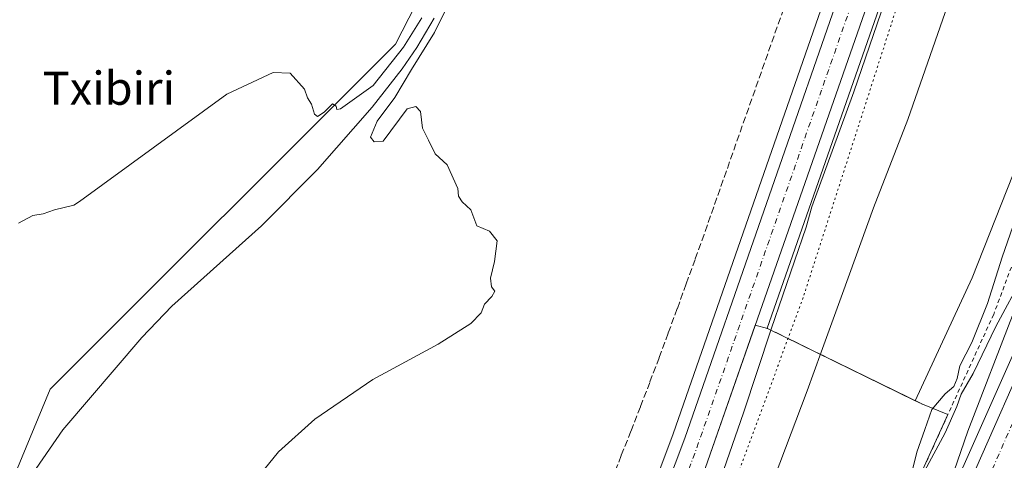
# Model space of a CAD drawing. Units: metres. Extents: x 604488 to 607955, y 4699142 to 4701508.
# Drawn here: x 606755 to 606993, y 4700275 to 4700382 of the extents above; entities that cross this region are included whole.
import ezdxf
from ezdxf.enums import TextEntityAlignment as Align

# ---------------------------------------------------------------- set-up
doc = ezdxf.new("R2010")
doc.units = ezdxf.units.M
doc.header["$MEASUREMENT"] = 0
for name, pattern in [('DGN Style 2', [1.6480167562047852, 0.988810053722871, -0.6592067024819142]), ('DGN Style 3', [2.307223458686699, 1.648016756204785, -0.6592067024819142]), ('DGN Style 4', [2.6384748266838614, 1.318413404963828, -0.6592067024819142, 0.001648016756204785, -0.6592067024819142]), ('DGN Style 5', [1.1536117293433497, 0.4944050268614355, -0.6592067024819142])]:
    doc.linetypes.add(name, pattern=pattern)
for name, color, linetype, lineweight in [('Alambrada', 7, 'DGN Style 2', 0), ('Arcén (en calzada doble)', 91, 'Continuous', 13), ('Carretera de calzada doble Cxs', 1, 'Continuous', 13), ('Carretera de calzada doble eje', 1, 'DGN Style 4', 0), ('Carretera de calzada única Cxs', 7, 'Continuous', 13), ('Carretera de calzada única eje', 7, 'DGN Style 4', 0), ('Conducción de agua lineal', 4, 'DGN Style 3', 0), ('Corriente natural lineal', 142, 'Continuous', 13), ('Cultivos herbáceos CxS', 92, 'Continuous', 0), ('Cultivos leñosos CxS', 92, 'Continuous', 0), ('Curva de nivel normal', 30, 'Continuous', 0), ('Núcleo urbano CxS', 7, 'Continuous', 0), ('Seto lineal', 92, 'DGN Style 3', 0), ('Texto cartográfico', 7, 'Continuous', 0), ('Vía pecuaria CxS', 92, 'Continuous', 13), ('Vía pecuaria eje', 92, 'DGN Style 5', 0), ('Área de descanso CxS', 135, 'Continuous', 0)]:
    doc.layers.add(name, color=color, linetype=linetype, lineweight=lineweight)
doc.styles.add('Style-Arial', font='txt')

# ---------------------------------------------------------------- blocks, each defined once
blk = doc.blocks.new('*U16')
at = {"layer": 'Núcleo urbano CxS', "color": 7, "linetype": 'Continuous', "lineweight": 0}
blk.add_polyline3d([(606720.9254000002, 4699890.231100001, 398.8340999999928), (606743.2604, 4699934.0428, 399.1524999999965), (606743.3739, 4699934.265500001, 399.1619000000064), (606743.4863999998, 4699934.488700001, 399.1704000000027), (606746.4046999998, 4699940.289799999, 399.2158000000054), (606746.6298000002, 4699940.736199999, 399.2115999999951), (606779.4332999998, 4700005.935699999, 400.8735000000015), (606779.6579, 4700006.3826, 400.8891000000003), (606789.0788000004, 4700025.106699999, 401.3503000000055), (606789.1911000004, 4700025.3301, 401.3494000000064), (606789.3037, 4700025.553300001, 401.3481999999931), (606796.9135999996, 4700040.633099999, 401.215400000001), (606796.9315, 4700040.6689, 401.2155999999959), (606818.0119000003, 4700082.4417, 402.1573999999964), (606866.3482999997, 4700178.264900001, 405.7700000000041), (606891.6579, 4700229.033500001, 407.7060000000056), (606898.4687000001, 4700244.223900001, 408.0869999999995), (606905.8437000001, 4700262.567100001, 407.7341000000015), (606913.0286999998, 4700281.7007, 407.2986999999994), (606952.4839000005, 4700395.068299999, 408.172900000005)], dxfattribs=at)
blk.add_polyline3d([(606985.2571, 4700319.432499999, 409.7249000000011), (607021.8929000003, 4700412.294299999, 410.9934000000067), (607013.9890999999, 4700428.110900001, 410.5503000000026), (607013.9890999999, 4700435.0295, 410.4658000000054), (607027.8214999996, 4700455.787500001, 410.8151000000071), (607055.4881999996, 4700528.934900001, 412.7097000000067), (607086.4216999998, 4700606.682499999, 413.0865000000049), (607101.9826999997, 4700684.288899999, 411.7695999999996), (607115.3819000004, 4700756.4913, 412.0136999999959), (607098.5261000004, 4700767.3005, 412.2617000000027), (607097.9397, 4700775.431299999, 412.684699999998), (607085.8652999997, 4700740.3595, 412.122199999998), (607021.3667000001, 4700554.7029, 410.1227000000072), (607000.1149000004, 4700492.498299999, 409.5445000000037), (606991.1140000002, 4700466.854699999, 409.6178999999975), (606973.5072999997, 4700415.7455, 409.2464999999939), (606964.9550999999, 4700390.779100001, 409.071299999996), (606935.7352999998, 4700307.2072, 408.1858999999968), (606935.7999999998, 4700307.189999999, 408.1851000000024), (606971.4978999998, 4700289.7084, 409.5445999999938)], close=True, dxfattribs=at)

msp = doc.modelspace()

# ---------------------------------------------------------------- linework, layer by layer
at = {"layer": 'Alambrada', "color": 7, "linetype": 'DGN Style 2', "lineweight": 0}
msp.add_polyline3d([(607018.3601000002, 4700386.550100001, 413.1254000000045), (607010.2801000001, 4700363.690099999, 411.825800000006), (606990.4200999998, 4700310.5701, 410.4370000000054), (606979.3701, 4700286.360099999, 410.4710000000051), (606970.4600999998, 4700266.840100001, 410.1244000000006), (606957.9801000003, 4700241.720100001, 409.8133999999991), (606942.8701, 4700210.2501, 409.3494999999967), (606929.3000999996, 4700180.7401, 410.7304000000004), (606913.9600999998, 4700150.440099999, 410.1012000000046), (606900.6201, 4700124.880100001, 412.6208000000042), (606890.2600999996, 4700104.630100001, 406.718399999998), (606887.3701, 4700097.2401, 408.2449000000051), (606884.4600999998, 4700089.780099999, 408.6631999999955), (606845.9401000004, 4700031.5001, 406.0185000000056), (606826.9700999996, 4700000.970100001, 406.1518000000069), (606811.9901000002, 4699977.100099999, 408.7293000000063), (606796.1401000004, 4699945.2401, 404.1840999999986), (606781.2500999998, 4699917.6601, 403.547900000005)], dxfattribs=at)
at = {"layer": 'Arcén (en calzada doble)', "color": 91, "linetype": 'Continuous', "lineweight": 13}
msp.add_polyline3d([(607037.0301000001, 4700400.7301, 413.1074999999983), (607023.6901000004, 4700367.800100001, 412.3923999999971), (606996.7801000001, 4700304.770099999, 411.0095000000001), (606983.3000999996, 4700274.340100001, 410.4413999999961), (606966.8501000004, 4700238.590100001, 409.7492999999959), (606952.6001000004, 4700208.7601, 409.2563999999985), (606928.7500999998, 4700160.880100001, 408.8727000000072), (606901.8300999999, 4700108.110099999, 408.8188999999985), (606877.5701000001, 4700062.3101, 408.5114999999932), (606814.9401000004, 4699946.600099999, 405.0510999999969), (606787.3501000004, 4699895.590100001, 407.2618999999977)], dxfattribs=at)
at = {"layer": 'Carretera de calzada doble Cxs', "color": 1, "linetype": 'Continuous', "lineweight": 13}
msp.add_polyline3d([(606789.9801000003, 4699894.1601, 405.7979999999953), (606805.7100999998, 4699923.1801, 406.1401999999944), (606817.5701000001, 4699945.1801, 405.344299999997), (606830.1700999998, 4699968.4001, 405.4652999999962), (606843.9200999998, 4699993.7301, 405.9572999999946), (606855.6401000004, 4700015.210100001, 406.1665999999968), (606868.1401000004, 4700038.520099999, 406.4293000000035), (606880.2100999998, 4700060.9001, 407.5648999999976), (606892.9401000004, 4700084.860099999, 407.3693999999959), (606904.4801000003, 4700106.7401, 407.7324999999983), (606917.6401000004, 4700132.390100001, 407.7614000000031), (606931.4200999998, 4700159.520099999, 408.4216000000015), (606943.3501000004, 4700183.170100001, 408.9600000000065), (606955.3000999996, 4700207.440099999, 409.3102999999974), (606969.5701000001, 4700237.3201, 409.8940000000002), (606986.0301000001, 4700273.110099999, 410.5812000000006), (606999.5100999996, 4700303.5801, 411.1762000000017), (607013.3701, 4700335.790100001, 411.8791999999958), (607026.4401000004, 4700366.6501, 412.5356000000029), (607039.8201000001, 4700399.610099999, 413.2280000000028)], dxfattribs=at)
msp.add_polyline3d([(606789.9801000003, 4699894.1601, 405.7979999999953), (606805.7100999998, 4699923.1801, 406.1401999999944), (606817.5701000001, 4699945.1801, 405.344299999997), (606830.1700999998, 4699968.4001, 405.4652999999962), (606843.9200999998, 4699993.7301, 405.9572999999946), (606855.6401000004, 4700015.210100001, 406.1665999999968), (606868.1401000004, 4700038.520099999, 406.4293000000035), (606880.2100999998, 4700060.9001, 407.5648999999976), (606892.9401000004, 4700084.860099999, 407.3693999999959), (606904.4801000003, 4700106.7401, 407.7324999999983), (606917.6401000004, 4700132.390100001, 407.7614000000031), (606931.4200999998, 4700159.520099999, 408.4216000000015), (606943.3501000004, 4700183.170100001, 408.9600000000065), (606955.3000999996, 4700207.440099999, 409.3102999999974), (606969.5701000001, 4700237.3201, 409.8940000000002), (606986.0301000001, 4700273.110099999, 410.5812000000006), (606999.5100999996, 4700303.5801, 411.1762000000017), (607013.3701, 4700335.790100001, 411.8791999999958), (607026.4401000004, 4700366.6501, 412.5356000000029), (607039.8201000001, 4700399.610099999, 413.2280000000028)], dxfattribs=at)
at = {"layer": 'Carretera de calzada doble eje', "color": 1, "linetype": 'DGN Style 4', "lineweight": 0}
msp.add_polyline3d([(607036.5500999996, 4700381.7601, 412.9496000000072), (607029.8501000004, 4700365.2401, 412.5954999999958), (607023.3901000004, 4700350.140100001, 412.2728000000061), (607016.8501000004, 4700334.710100001, 411.9471000000049), (607009.8201000001, 4700318.210100001, 411.6039000000019), (607002.8901000004, 4700302.100099999, 411.2789000000048), (606996.1401000004, 4700286.880100001, 411.0028000000021), (606989.3901000004, 4700271.600099999, 410.6634999999951), (606985.2600999996, 4700262.630100001, 410.4961999999941), (606977.0301000001, 4700244.7301, 410.1177000000025), (606972.8901000004, 4700235.7601, 409.9360000000015), (606965.9600999998, 4700221.4301, 409.6551000000036), (606958.8201000001, 4700206.5001, 409.315499999997), (606952.6201, 4700193.6601, 409.0696999999927), (606946.6401000004, 4700181.5101, 408.8172999999952), (606941.0100999996, 4700170.460100001, 408.5671000000002), (606935.0500999996, 4700158.640100001, 408.3313000000053), (606928.0301000001, 4700144.840100001, 408.0576000000001), (606921.1401000004, 4700131.270099999, 407.8095999999932), (606914.3201000001, 4700117.860099999, 407.5512000000017), (606907.7500999998, 4700105.040100001, 407.3521000000038), (606901.9600999998, 4700094.0801, 407.2008999999962), (606896.1901000004, 4700083.140100001, 407.069399999993)], dxfattribs=at)
at = {"layer": 'Carretera de calzada única Cxs', "color": 7, "linetype": 'Continuous', "lineweight": 13}
for points in [[(606693.1401000004, 4699828.620100001, 399.4501000000019), (606704.8701, 4699851.9001, 399.2580000000016), (606722.8901000004, 4699887.4801, 399.3944000000047), (606746.0500999996, 4699932.9101, 400.539499999999), (606791.8701, 4700023.9801, 401.4900999999954), (606820.6901000004, 4700081.090100001, 402.7872000000062), (606869.0301000001, 4700176.920100001, 405.780700000003), (606894.3701, 4700227.7501, 407.340200000006), (606901.2301000003, 4700243.050100001, 407.6831999999995), (606908.6401000004, 4700261.4801, 407.8512999999948), (606915.8501000004, 4700280.6801, 407.9293000000035), (606955.3201000001, 4700394.090100001, 408.7296000000061), (606963.8501000004, 4700419.0601, 409.0356999999931), (606981.5000999998, 4700470.210100001, 409.2532999999967), (606990.4801000003, 4700495.840100001, 409.4253999999929), (607011.7301000003, 4700558.040100001, 410.0782000000036), (607076.2301000003, 4700743.690099999, 412.1152000000002), (607094.0500999996, 4700795.450099999, 413.1034000000073)], [(606722.8901000004, 4699887.4801, 399.3944000000047), (606746.0500999996, 4699932.9101, 400.539499999999), (606791.8701, 4700023.9801, 401.4900999999954), (606820.6901000004, 4700081.090100001, 402.7872000000062), (606869.0301000001, 4700176.920100001, 405.780700000003), (606894.3701, 4700227.7501, 407.340200000006), (606901.2301000003, 4700243.050100001, 407.6831999999995), (606908.6401000004, 4700261.4801, 407.8512999999948), (606915.8501000004, 4700280.6801, 407.9293000000035), (606955.3201000001, 4700394.090100001, 408.7296000000061)], [(606962.1201, 4700391.7601, 408.9511999999959), (606920.7301000003, 4700273.380100001, 408.1714999999967), (606917.6380000003, 4700265.322899999, 408.1247000000003), (606911.3701, 4700248.9901, 407.9082000000053), (606911.3531999999, 4700248.948000001, 407.9072000000015), (606907.8501000004, 4700240.2301, 407.7664999999979), (606900.8701, 4700224.670100001, 407.3782000000065), (606875.4600999998, 4700173.690099999, 405.8905999999988), (606847.4200999998, 4700118.130100001, 404.207899999994), (606847.1551999999, 4700117.604499999, 404.1901000000071), (606793.4117000002, 4700010.975099999, 401.350099999996), (606792.8901000004, 4700009.940099999, 401.3546999999962), (606752.4600999998, 4699929.6501, 399.7629000000015), (606729.3000999996, 4699884.210100001, 399.6196999999956)], [(606962.1201, 4700391.7601, 408.9511999999959), (606920.7301000003, 4700273.380100001, 408.1714999999967), (606917.6380000003, 4700265.322899999, 408.1247000000003)]]:
    msp.add_polyline3d(points, dxfattribs=at)
at = {"layer": 'Carretera de calzada única eje', "color": 7, "linetype": 'DGN Style 4', "lineweight": 0}
msp.add_polyline3d([(607098.8573000003, 4700798.388900001, 413.1600000000035), (607097.7100999998, 4700795.0601, 413.1220999999932), (607088.5500999996, 4700768.4001, 412.6472000000067), (607079.6401000004, 4700742.5101, 412.2400000000052), (607070.3701, 4700715.860099999, 411.857999999993), (607038.1201, 4700623.040100001, 411.0002999999998), (607015.1401000004, 4700556.850099999, 410.3040000000037), (607004.5100999996, 4700525.7601, 409.9477999999945), (606993.8901000004, 4700494.6601, 409.6744999999937), (606989.3901000004, 4700481.840100001, 409.5571000000054), (606984.8901000004, 4700469.0101, 409.4956999999995), (606976.0701000001, 4700443.440099999, 409.3736999999965), (606967.2600999996, 4700417.890100001, 409.2082999999984), (606962.9801000003, 4700405.4101, 409.0657000000065), (606958.7100999998, 4700392.9301, 408.9624999999942), (606948.8701, 4700364.7401, 408.6891999999934), (606929.1201, 4700308.040100001, 408.209400000007), (606918.2801000001, 4700277.020099999, 408.087400000004), (606911.7731, 4700259.875499999, 407.9478999999992)], dxfattribs=at)
at = {"layer": 'Conducción de agua lineal', "color": 4, "linetype": 'DGN Style 3', "lineweight": 0}
msp.add_polyline3d([(606959.6426999997, 4700440.959600001, 408.6913000000059), (606920.4930999996, 4700329.8608, 406.9392999999982), (606918.3431000002, 4700323.8608, 406.8099999999977), (606916.1930999998, 4700317.910900001, 406.7146000000066), (606914.0432000002, 4700311.960999999, 406.6380000000063), (606911.8432, 4700306.011, 406.5534999999945), (606909.6431999998, 4700300.111099999, 406.5973999999987), (606907.3931999998, 4700294.1612, 406.665599999993), (606905.1432999996, 4700288.2612, 406.7911000000022), (606902.8432999998, 4700282.361300001, 406.9602000000014), (606900.4933000002, 4700276.4614, 407.2073999999994), (606898.1933000004, 4700270.5614, 407.4692000000068)], dxfattribs=at)
at = {"layer": 'Corriente natural lineal', "color": 142, "linetype": 'Continuous', "lineweight": 13}
msp.add_polyline3d([(606855.3201000001, 4700382.0801, 405.3702999999951), (606851.1801000005, 4700375.020099999, 405.186400000006), (606847.6501000002, 4700369.880100001, 405.1340999999957), (606840.3701, 4700360.600099999, 405.0767000000051), (606827.1901000004, 4700345.540100001, 404.9272000000055), (606813.6801000005, 4700331.9301, 404.5237999999954), (606791.9801000003, 4700312.5601, 404.223800000007), (606784.7701000003, 4700304.9801, 404.2614999999932), (606765.7301000003, 4700282.700099999, 404.0844999999972), (606759.2401000002, 4700273.350099999, 404.0029000000068), (606753.5800999999, 4700262.300100001, 403.8603000000003)], dxfattribs=at)
at = {"layer": 'Cultivos herbáceos CxS', "color": 92, "linetype": 'Continuous', "lineweight": 0}
msp.add_polyline3d([(606985.2571, 4700319.432499999, 409.7249000000011), (606971.4978999998, 4700289.7084, 409.5445999999938), (606935.7999999998, 4700307.189999999, 408.1851000000024), (606935.7352999998, 4700307.2072, 408.1858999999968), (606964.9550999999, 4700390.779100001, 409.071299999996), (606973.5072999997, 4700415.7455, 409.2464999999939), (606991.1140000002, 4700466.854699999, 409.6178999999975), (607000.1149000004, 4700492.498299999, 409.5445000000037), (607021.3667000001, 4700554.7029, 410.1227000000072), (607085.8652999997, 4700740.3595, 412.122199999998), (607097.9397, 4700775.431299999, 412.684699999998), (607098.5261000004, 4700767.3005, 412.2617000000027), (607115.3819000004, 4700756.4913, 412.0136999999959), (607101.9826999997, 4700684.288899999, 411.7695999999996), (607086.4216999998, 4700606.682499999, 413.0865000000049), (607055.4881999996, 4700528.934900001, 412.7097000000067), (607027.8214999996, 4700455.787500001, 410.8151000000071), (607013.9890999999, 4700435.0295, 410.4658000000054), (607013.9890999999, 4700428.110900001, 410.5503000000026), (607021.8929000003, 4700412.294299999, 410.9934000000067)], close=True, dxfattribs=at)
for points in [[(606971.4978999998, 4700289.7084, 409.5445999999938), (606985.2571, 4700319.432499999, 409.7249000000011), (607021.8929000003, 4700412.294299999, 410.9934000000067), (607013.9890999999, 4700428.110900001, 410.5503000000026), (607013.9890999999, 4700435.0295, 410.4658000000054), (607027.8214999996, 4700455.787500001, 410.8151000000071), (607055.4881999996, 4700528.934900001, 412.7097000000067), (607086.4216999998, 4700606.682499999, 413.0865000000049), (607101.9826999997, 4700684.288899999, 411.7695999999996), (607115.3819000004, 4700756.4913, 412.0136999999959), (607098.5261000004, 4700767.3005, 412.2617000000027), (607097.9397, 4700775.431299999, 412.684699999998), (607085.8652999997, 4700740.3595, 412.122199999998), (607021.3667000001, 4700554.7029, 410.1227000000072), (607000.1149000004, 4700492.498299999, 409.5445000000037), (606991.1140000002, 4700466.854699999, 409.6178999999975), (606973.5072999997, 4700415.7455, 409.2464999999939), (606964.9550999999, 4700390.779100001, 409.071299999996), (606935.7352999998, 4700307.2072, 408.1858999999968), (606935.7999999998, 4700307.189999999, 408.1851000000024), (606971.4978999998, 4700289.7084, 409.5445999999938)], [(606992.7635000005, 4700511.803500001, 408.6972999999998), (606990.2478999998, 4700512.107899999, 408.6831999999995), (606910.0921, 4700465.6195, 406.6901000000071), (606878.0296999998, 4700438.367500001, 406.2296999999962), (606845.9665000001, 4700375.8475, 405.4297999999981), (606762.6039000005, 4700292.4879, 404.1717999999965), (606735.3501000004, 4700226.761700001, 403.4095999999991), (606688.8596999999, 4700191.4945, 406.287599999996), (606656.7960999999, 4700103.324899999, 406.9511000000057), (606648.6530999999, 4700092.751700001, 407.187699999995)], [(606992.7635000005, 4700511.803500001, 408.6972999999998), (606987.6448999997, 4700496.8211, 408.7927999999956), (606978.6667, 4700471.1953, 408.5320999999968), (606961.0127999998, 4700420.034299999, 408.8127999999998), (606952.4839000005, 4700395.068299999, 408.172900000005), (606913.0286999998, 4700281.7007, 407.2986999999994), (606905.8437000001, 4700262.567100001, 407.7341000000015), (606898.4687000001, 4700244.223900001, 408.0869999999995), (606891.6579, 4700229.033500001, 407.7060000000056), (606866.3482999997, 4700178.264900001, 405.7700000000041), (606818.0119000003, 4700082.4417, 402.1573999999964), (606796.9315, 4700040.6689, 401.2155999999959)], [(606585.5135000005, 4699912.872099999, 398.0999000000011), (606547.1015, 4699934.2237, 398.3803000000044), (606536.2427000003, 4699946.076500001, 398.696100000001), (606549.3860999999, 4699963.857899999, 400.0252000000037), (606648.6530999999, 4700092.751700001, 407.187699999995), (606656.7960999999, 4700103.324899999, 406.9511000000057), (606688.8596999999, 4700191.4945, 406.287599999996), (606735.3501000004, 4700226.761700001, 403.4095999999991), (606762.6039000005, 4700292.4879, 404.1717999999965), (606845.9665000001, 4700375.8475, 405.4297999999981), (606878.0296999998, 4700438.367500001, 406.2296999999962)], [(606952.4839000005, 4700395.068299999, 408.172900000005), (606913.0286999998, 4700281.7007, 407.2986999999994), (606905.8437000001, 4700262.567100001, 407.7341000000015), (606898.4687000001, 4700244.223900001, 408.0869999999995), (606891.6579, 4700229.033500001, 407.7060000000056), (606866.3482999997, 4700178.264900001, 405.7700000000041), (606818.0119000003, 4700082.4417, 402.1573999999964), (606796.9315, 4700040.6689, 401.2155999999959), (606792.8721000003, 4700039.676300001, 401.1398999999947), (606792.9584999997, 4700039.4417, 401.1434000000008), (606741.9605, 4700061.060699999, 402.0252999999939), (606722.4429000001, 4700015.8419, 402.0681000000041), (606703.3718999998, 4699968.4123, 401.797000000006), (606687.2084999997, 4699948.2827, 401.3475000000035), (606695.9813000001, 4699938.629699999, 400.0157999999938), (606690.9600999998, 4699925.7357, 399.4674999999988), (606665.8925000001, 4699901.9561, 398.4554999999964)]]:
    msp.add_polyline3d(points, dxfattribs=at)
at = {"layer": 'Cultivos leñosos CxS', "color": 92, "linetype": 'Continuous', "lineweight": 0}
for points in [[(606992.7635000005, 4700511.803500001, 408.6972999999998), (606990.2478999998, 4700512.107899999, 408.6831999999995), (606910.0921, 4700465.6195, 406.6901000000071), (606878.0296999998, 4700438.367500001, 406.2296999999962), (606845.9665000001, 4700375.8475, 405.4297999999981), (606762.6039000005, 4700292.4879, 404.1717999999965), (606735.3501000004, 4700226.761700001, 403.4095999999991), (606688.8596999999, 4700191.4945, 406.287599999996), (606656.7960999999, 4700103.324899999, 406.9511000000057), (606648.6530999999, 4700092.751700001, 407.187699999995)], [(606878.0296999998, 4700438.367500001, 406.2296999999962), (606845.9665000001, 4700375.8475, 405.4297999999981), (606762.6039000005, 4700292.4879, 404.1717999999965), (606735.3501000004, 4700226.761700001, 403.4095999999991), (606688.8596999999, 4700191.4945, 406.287599999996), (606656.7960999999, 4700103.324899999, 406.9511000000057), (606648.6530999999, 4700092.751700001, 407.187699999995), (606540.7417000001, 4700379.5615, 409.8699000000051), (606602.2955, 4700398.2941, 413.1935999999987)]]:
    msp.add_polyline3d(points, dxfattribs=at)
at = {"layer": 'Curva de nivel normal', "color": 30, "linetype": 'Continuous', "lineweight": 0, "flags": 128}
for points, elevation in [([(606859.1900000004, 4700386.3201), (606855.4400000004, 4700378.6601), (606849.8799999999, 4700369.6601), (606845.8399999999, 4700362.970100001), (606841.5700000003, 4700357.210100001), (606840.0099999999, 4700353.350099999), (606840.8200000003, 4700352.200099999), (606843.0300000003, 4700352.380100001), (606848.8600000005, 4700360.210100001), (606850.9100000003, 4700360.800100001), (606852.0700000003, 4700359.530099999), (606852.5, 4700355.550100001), (606853.9699999997, 4700352.670100001), (606855.5499999998, 4700349.3301), (606858.5, 4700346.670100001), (606861.0199999996, 4700341.0001), (606861.2100000001, 4700339.130100001), (606862.1399999997, 4700337.780099999), (606864.1600000003, 4700335.800100001), (606865.6100000005, 4700331.920100001), (606868.7000000002, 4700330.670100001), (606870.5199999996, 4700328.3301), (606869.9400000004, 4700323.3301), (606868.9199999999, 4700319.3301), (606869.1699999999, 4700317.210100001), (606869.9600000001, 4700316.170100001), (606869.29, 4700314.880100001), (606867.4600000001, 4700313.0001), (606866.7000000002, 4700310.950099999), (606864.2199999997, 4700308.340100001), (606856.2800000003, 4700303.4001), (606840.54, 4700294.860099999), (606826.5499999998, 4700285.3101), (606817.79, 4700277.360099999), (606813.2400000002, 4700271.8201)], 405), ([(606754.9800000006, 4700332.590100001), (606758.4500000002, 4700334.460100001), (606760.9800000006, 4700334.8101), (606763.7100000001, 4700335.800100001), (606768.3700000001, 4700336.9301), (606769.6799999997, 4700337.860099999), (606805.2599999999, 4700363.7301), (606816.5, 4700368.960100001), (606820.54, 4700368.790100001), (606824, 4700364.920100001), (606824.75, 4700362.8301), (606825.7000000002, 4700361.3301), (606826.4299999997, 4700358.9301), (606827.2000000002, 4700358.350099999), (606828.75, 4700359.380100001), (606830.7999999998, 4700361.390100001), (606831.7000000002, 4700360.850099999), (606831.8600000005, 4700360.020099999), (606832.75, 4700360.220100001), (606840.5800000001, 4700365.860099999), (606847.9000000004, 4700375.100099999), (606852.3600000005, 4700382.210100001)], 405), ([(606997.6399999997, 4700320.050100001), (606990.9800000006, 4700307.6801), (606985.4400000004, 4700296.3301), (606982.5899999999, 4700291.340100001), (606981.5099999999, 4700288.340100001), (606978.6799999997, 4700282.0101), (606973.7400000002, 4700272.6801), (606971.0199999996, 4700268.530099999), (606969.1799999997, 4700264.920100001), (606968.1399999997, 4700264.3201), (606967.9900000002, 4700266.040100001), (606968.9500000002, 4700269.140100001), (606970.79, 4700273.0101), (606971.9000000004, 4700277.340100001), (606973.7999999998, 4700282.780099999), (606975.5199999996, 4700287.5801), (606978.6799999997, 4700291.370100001), (606980.7999999998, 4700293.1501), (606981.6299999999, 4700295.120100001), (606982.2699999996, 4700298.130100001), (606985.1500000004, 4700303.780099999), (606988.9400000004, 4700313.1801), (606992.4500000002, 4700324.390100001), (606996.3499999996, 4700335.520099999)], 410), ([(607009.6299999999, 4700296.2301), (606987.8799999999, 4700255.7501), (606981.25, 4700243.860099999), (606980.25, 4700245.5701), (606978.2599999999, 4700249.700099999), (606976.7999999998, 4700251.9301), (606975.9100000003, 4700255.4901), (606977.5, 4700263.0101), (606984.2199999997, 4700282.340100001), (606995.3700000001, 4700311.340100001)], 410)]:
    msp.add_lwpolyline(points, dxfattribs=dict(at, elevation=elevation))
at = {"layer": 'Núcleo urbano CxS', "color": 7, "linetype": 'Continuous', "lineweight": 0}
for points in [[(606971.4978999998, 4700289.7084, 409.5445999999938), (606985.2571, 4700319.432499999, 409.7249000000011), (607021.8929000003, 4700412.294299999, 410.9934000000067), (607013.9890999999, 4700428.110900001, 410.5503000000026), (607013.9890999999, 4700435.0295, 410.4658000000054), (607027.8214999996, 4700455.787500001, 410.8151000000071), (607055.4881999996, 4700528.934900001, 412.7097000000067), (607086.4216999998, 4700606.682499999, 413.0865000000049), (607101.9826999997, 4700684.288899999, 411.7695999999996), (607115.3819000004, 4700756.4913, 412.0136999999959), (607098.5261000004, 4700767.3005, 412.2617000000027), (607097.9397, 4700775.431299999, 412.684699999998), (607085.8652999997, 4700740.3595, 412.122199999998), (607021.3667000001, 4700554.7029, 410.1227000000072), (607000.1149000004, 4700492.498299999, 409.5445000000037), (606991.1140000002, 4700466.854699999, 409.6178999999975), (606973.5072999997, 4700415.7455, 409.2464999999939), (606964.9550999999, 4700390.779100001, 409.071299999996), (606935.7352999998, 4700307.2072, 408.1858999999968), (606935.7999999998, 4700307.189999999, 408.1851000000024), (606971.4978999998, 4700289.7084, 409.5445999999938)], [(606992.7635000005, 4700511.803500001, 408.6972999999998), (606987.6448999997, 4700496.8211, 408.7927999999956), (606978.6667, 4700471.1953, 408.5320999999968), (606961.0127999998, 4700420.034299999, 408.8127999999998), (606952.4839000005, 4700395.068299999, 408.172900000005), (606913.0286999998, 4700281.7007, 407.2986999999994), (606905.8437000001, 4700262.567100001, 407.7341000000015), (606898.4687000001, 4700244.223900001, 408.0869999999995), (606891.6579, 4700229.033500001, 407.7060000000056), (606866.3482999997, 4700178.264900001, 405.7700000000041), (606818.0119000003, 4700082.4417, 402.1573999999964), (606796.9315, 4700040.6689, 401.2155999999959)]]:
    msp.add_polyline3d(points, dxfattribs=at)
at = {"layer": 'Seto lineal', "color": 92, "linetype": 'DGN Style 3', "lineweight": 0, "extrusion": (-0.03561981399051984, 0.01744333045305119, 0.9992131699862581), "elevation": 60778.14720476427, "flags": 128}
msp.add_lwpolyline([(-4488249.072589803, -1520915.905879174), (-4488249.072589804, -1520874.218180371)], dxfattribs=at)
at = {"layer": 'Vía pecuaria CxS', "color": 92, "linetype": 'Continuous', "lineweight": 13}
for points in [[(606987.0805000003, 4700407.4979, 409.9291999999987), (606969.7045999998, 4700357.5943, 409.0466000000015), (606961.3921999997, 4700336.3134, 408.8640000000014), (606953.9068, 4700315.647600001, 408.7611000000034), (606948.7518999996, 4700301.4189, 408.8239000000031), (606945.4003999997, 4700292.117799999, 409.9511000000057), (606932.2037000004, 4700257.1711, 408.6079000000027), (606926.7814999997, 4700244.657199999, 408.1922999999952), (606925.9598000003, 4700242.760299999, 408.1465000000026), (606918.4471000005, 4700225.419299999, 407.7225000000035), (606894.6782000001, 4700175.147800001, 406.1998000000021), (606873.9264000002, 4700133.0602, 404.7995999999985), (606862.2419999996, 4700111.7455, 404.7149000000064), (606861.8880000003, 4700111.099500001, 404.8323999999994), (606861.6164999995, 4700110.420600001, 404.9622999999993), (606861.1149000004, 4700109.1665, 405.2139000000025), (606860.6189000001, 4700107.9265, 405.4774999999936), (606860.4649, 4700107.625499999, 405.5446999999986), (606835.9529999997, 4700059.723999999, 402.3190999999933), (606819.4824000001, 4700026.097300001, 401.5644000000029), (606809.6619999995, 4700005.240499999, 401.0913)], [(606987.0805000003, 4700407.4979, 409.9291999999987), (606969.7045999998, 4700357.5943, 409.0466000000015), (606961.3921999997, 4700336.3134, 408.8640000000014), (606953.9068, 4700315.647600001, 408.7611000000034), (606948.7518999996, 4700301.4189, 408.8239000000031), (606945.4003999997, 4700292.117799999, 409.9511000000057), (606932.2037000004, 4700257.1711, 408.6079000000027), (606926.7814999997, 4700244.657199999, 408.1922999999952), (606925.9598000003, 4700242.760299999, 408.1465000000026), (606918.4471000005, 4700225.419299999, 407.7225000000035), (606894.6782000001, 4700175.147800001, 406.1998000000021), (606873.9264000002, 4700133.0602, 404.7995999999985), (606862.2419999996, 4700111.7455, 404.7149000000064), (606861.8880000003, 4700111.099500001, 404.8323999999994), (606861.6164999995, 4700110.420600001, 404.9622999999993), (606861.1149000004, 4700109.1665, 405.2139000000025), (606860.6189000001, 4700107.9265, 405.4774999999936), (606860.4649, 4700107.625499999, 405.5446999999986), (606835.9529999997, 4700059.723999999, 402.3190999999933)], [(606809.6619999995, 4700005.240499999, 401.0913), (606796.1169999996, 4700011.171700001, 401.3562999999995), (606807.9696000004, 4700032.236099999, 401.9334999999992), (606846.4436999997, 4700100.612700001, 403.8527000000031), (606847.2292, 4700102.6295, 404.0415999999968), (606855.5771000005, 4700124.0645, 404.403999999995), (606875.7839000003, 4700165.329100001, 405.7360999999946), (606889.6475000001, 4700193.675799999, 406.9394000000029), (606900.2729000002, 4700215.0536, 407.1852000000072), (606912.4973999998, 4700241.136399999, 407.8816999999981), (606917.4545999998, 4700251.7433, 408.0923999999941), (606921.2096999995, 4700261.364200001, 408.3073000000004), (606921.4408999998, 4700262.033600001, 408.3197999999975), (606921.9038000006, 4700263.374199999, 408.3448000000063), (606929.9891999997, 4700286.779999999, 408.2445000000007), (606936.6686000006, 4700307.025900001, 408.4382000000041), (606945.1569999997, 4700331.6237, 408.5286000000052), (606946.4990999997, 4700336.5266, 408.5488000000041), (606956.6486000001, 4700364.3124, 409.7982999999949), (606969.8383, 4700402.8981, 409.4216000000015)], [(606807.9696000004, 4700032.236099999, 401.9334999999992), (606846.4436999997, 4700100.612700001, 403.8527000000031), (606847.2292, 4700102.6295, 404.0415999999968), (606855.5771000005, 4700124.0645, 404.403999999995), (606875.7839000003, 4700165.329100001, 405.7360999999946), (606889.6475000001, 4700193.675799999, 406.9394000000029), (606900.2729000002, 4700215.0536, 407.1852000000072), (606912.4973999998, 4700241.136399999, 407.8816999999981), (606917.4545999998, 4700251.7433, 408.0923999999941), (606921.2096999995, 4700261.364200001, 408.3073000000004), (606921.4408999998, 4700262.033600001, 408.3197999999975), (606921.9038000006, 4700263.374199999, 408.3448000000063), (606929.9891999997, 4700286.779999999, 408.2445000000007), (606936.6686000006, 4700307.025900001, 408.4382000000041), (606945.1569999997, 4700331.6237, 408.5286000000052), (606946.4990999997, 4700336.5266, 408.5488000000041), (606956.6486000001, 4700364.3124, 409.7982999999949), (606969.8383, 4700402.8981, 409.4216000000015)]]:
    msp.add_polyline3d(points, dxfattribs=at)
at = {"layer": 'Vía pecuaria eje', "color": 92, "linetype": 'DGN Style 5', "lineweight": 0}
msp.add_polyline3d([(606982.9762000004, 4700434.252, 409.9717999999993), (606944.4242000004, 4700314.6328, 408.7256000000052), (606940.8351999996, 4700304.913100001, 408.6070000000037), (606923.1383999997, 4700256.9869, 408.347299999994), (606919.0229000002, 4700245.841499999, 408.0258999999933), (606855.9393999996, 4700114.9748, 404.2746000000043), (606850.8935000002, 4700104.886, 404.0051999999997), (606832.2961999997, 4700067.7027, 402.5121000000072), (606812.0111999996, 4700027.145099999, 401.5611999999965), (606810.2865000004, 4700025.0755, 401.508600000001), (606808.4469, 4700024.385700001, 401.5007000000041), (606806.1473000003, 4700024.385700001, 401.5464999999967), (606804.2211999996, 4700025.5745, 401.6408999999985), (606797.3678000001, 4700029.804500001, 401.7165999999997), (606791.6611000003, 4700033.3267, 401.3089999999939), (606789.2626, 4700034.807, 401.2571000000025), (606785.823, 4700035.336300001, 401.1935999999987), (606780.7958000004, 4700032.690500001, 401.1389000000054), (606776.1231000006, 4700026.985900001, 400.9970999999932), (606741.1376, 4699965.943299999, 399.9085999999952), (606692.9820999998, 4699905.619000001, 398.7551999999997)], dxfattribs=at)
at = {"layer": 'Área de descanso CxS', "color": 135, "linetype": 'Continuous', "lineweight": 0, "extrusion": (-0.1058347507479238, 0.03484374881680382, 0.9937730720353195), "elevation": 99947.47067810476, "flags": 128}
msp.add_lwpolyline([(-4654324.24612906, -887761.0075564827), (-4654332.866182821, -887760.5875354202), (-4654369.514244485, -887759.9126297813)], dxfattribs=at)
at = {"layer": 'Área de descanso CxS', "color": 135, "linetype": 'Continuous', "lineweight": 0, "extrusion": (-0.04726292156485334, 0.0125658156293858, 0.9988034423863), "elevation": 30785.54306634651, "flags": 128}
msp.add_lwpolyline([(-4698448.835058739, -620397.8797264894), (-4698448.835058739, -620394.8002767505)], dxfattribs=at)
at = {"layer": 'Área de descanso CxS', "color": 135, "linetype": 'Continuous', "lineweight": 0, "extrusion": (-0.03561981399051984, 0.01744333045305119, 0.9992131699862581), "elevation": 60778.14720476427, "flags": 128}
msp.add_lwpolyline([(-4488249.072589803, -1520915.905879174), (-4488249.072589804, -1520874.218180371)], dxfattribs=at)
at = {"layer": 'Área de descanso CxS', "color": 135, "linetype": 'Continuous', "lineweight": 0, "extrusion": (-0.05839878235119994, 0.02379560775784935, 0.9980096949786269), "elevation": 76808.96848587827, "flags": 128}
msp.add_lwpolyline([(-4581848.247597449, -1209090.206169473), (-4581848.247597449, -1209083.541159939)], dxfattribs=at)
at = {"layer": 'Área de descanso CxS', "color": 135, "linetype": 'Continuous', "lineweight": 0}
for points in [[(606920.7300000006, 4700273.380000001, 408.1714999999967), (606932.8276000004, 4700307.9804, 408.2467000000034), (606935.7999999998, 4700307.189999999, 408.397299999997), (606973.2100000001, 4700288.869999999, 410.0507000000071), (606979.3700000001, 4700286.359999999, 410.4710000000051), (606971.6437999997, 4700269.433499999, 410.2312999999995)], [(606979.3701, 4700286.360099999, 410.4710000000051), (606971.6438999996, 4700269.433499999, 410.2312999999995), (606970.4600999998, 4700266.840100001, 410.1244000000006), (606962.414, 4700250.6448, 409.9468999999954), (606957.9801000003, 4700241.720100001, 409.8133999999991), (606942.8701, 4700210.2501, 409.3494999999967), (606941.4204000002, 4700207.0975, 408.5947000000015), (606930.3108999999, 4700182.938200001, 411.1536999999953), (606929.3000999996, 4700180.7401, 410.7304000000004), (606920.0332000004, 4700162.435799999, 410.5247999999993), (606913.9600999998, 4700150.440099999, 410.1012000000046), (606900.6201, 4700124.880100001, 412.6208000000042), (606899.0850999998, 4700121.879699999, 414.4612999999954)]]:
    msp.add_polyline3d(points, dxfattribs=at)

# ---------------------------------------------------------------- block references
at = {"layer": 'Núcleo urbano CxS', "color": 7, "linetype": 'Continuous', "lineweight": 0}
msp.add_blockref('*U16', (0, 0), dxfattribs=at)

# ---------------------------------------------------------------- texts
at = {"layer": 'Texto cartográfico', "color": 7, "linetype": 'Continuous', "lineweight": 0, "style": 'Style-Arial'}
msp.add_text('Txibiri', height=8, dxfattribs=at).set_placement((606776.7934902442, 4700365.180149999), align=Align.MIDDLE_CENTER)

doc.saveas('drawing.dxf')
